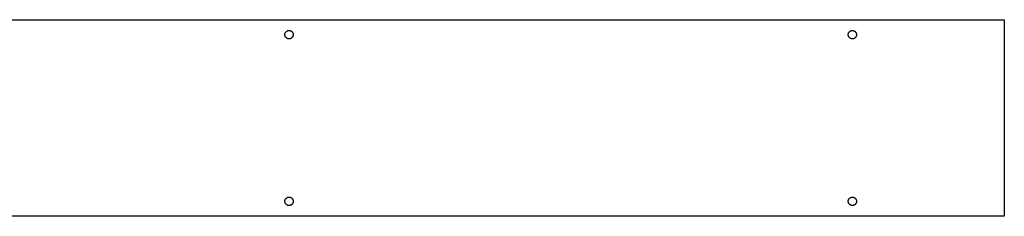
# Model space of a CAD drawing. Units: millimetres. Extents: x 0 to 1790, y 0 to 2732.
# Drawn here: x 952 to 1543, y 2129 to 2247 of the extents above; entities that cross this region are included whole.
import ezdxf

# ---------------------------------------------------------------- set-up
doc = ezdxf.new("R2010")
doc.units = ezdxf.units.MM
doc.layers.get('0').update_dxf_attribs({"linetype": 'CONTINUOUS', "lineweight": 25, "true_color": 0x000000})

msp = doc.modelspace()

# ---------------------------------------------------------------- linework, layer by layer
for p, q in [((0, 2247), (1543, 2247)), ((1543, 2247), (1543, 2129)), ((1112.41, 2240.2), (1112.59, 2240.28)), ((1112.59, 2240.28), (1112.77, 2240.36)), ((1112.77, 2240.36), (1112.96, 2240.42)), ((1112.96, 2240.42), (1113.15, 2240.46)), ((1113.15, 2240.46), (1113.35, 2240.49)), ((1113.35, 2240.49), (1113.55, 2240.5)), ((1113.55, 2240.5), (1113.75, 2240.5)), ((1113.75, 2240.5), (1113.95, 2240.48)), ((1113.95, 2240.48), (1114.14, 2240.44)), ((1114.14, 2240.44), (1114.34, 2240.39)), ((1114.34, 2240.39), (1114.52, 2240.32)), ((1114.52, 2240.32), (1114.7, 2240.24)), ((1450.61, 2240.2), (1450.79, 2240.28)), ((1450.79, 2240.28), (1450.97, 2240.36)), ((1450.97, 2240.36), (1451.16, 2240.42)), ((1451.16, 2240.42), (1451.36, 2240.46)), ((1451.36, 2240.46), (1451.55, 2240.49)), ((1451.55, 2240.49), (1451.75, 2240.5)), ((1451.75, 2240.5), (1451.95, 2240.5)), ((1451.95, 2240.5), (1452.15, 2240.48)), ((1452.15, 2240.48), (1452.34, 2240.44)), ((1452.34, 2240.44), (1452.54, 2240.39)), ((1452.54, 2240.39), (1452.72, 2240.32)), ((1452.72, 2240.32), (1452.9, 2240.24)), ((1111.1, 2238.1), (1111.12, 2238.3)), ((1111.1, 2237.9), (1111.1, 2238.1)), ((1111.12, 2237.7), (1111.1, 2237.9)), ((1111.12, 2238.3), (1111.15, 2238.49)), ((1111.15, 2237.51), (1111.12, 2237.7)), ((1111.15, 2238.49), (1111.2, 2238.69)), ((1111.2, 2237.31), (1111.15, 2237.51)), ((1111.2, 2238.69), (1111.26, 2238.88)), ((1111.26, 2237.12), (1111.2, 2237.31)), ((1111.26, 2238.88), (1111.34, 2239.06)), ((1111.34, 2236.94), (1111.26, 2237.12)), ((1111.34, 2239.06), (1111.43, 2239.24)), ((1111.43, 2236.76), (1111.34, 2236.94)), ((1111.43, 2239.24), (1111.53, 2239.4)), ((1111.53, 2236.6), (1111.43, 2236.76)), ((1111.53, 2239.4), (1111.65, 2239.56)), ((1111.65, 2236.44), (1111.53, 2236.6)), ((1111.65, 2239.56), (1111.78, 2239.71)), ((1111.78, 2236.29), (1111.65, 2236.44)), ((1111.78, 2239.71), (1111.92, 2239.85)), ((1111.92, 2236.15), (1111.78, 2236.29)), ((1111.92, 2239.85), (1112.08, 2239.98)), ((1112.08, 2236.02), (1111.92, 2236.15)), ((1112.08, 2239.98), (1112.24, 2240.1)), ((1112.24, 2235.9), (1112.08, 2236.02)), ((1112.24, 2240.1), (1112.41, 2240.2)), ((1112.41, 2235.8), (1112.24, 2235.9)), ((1112.59, 2235.72), (1112.41, 2235.8)), ((1112.77, 2235.64), (1112.59, 2235.72)), ((1112.96, 2235.58), (1112.77, 2235.64)), ((1113.15, 2235.54), (1112.96, 2235.58)), ((1113.35, 2235.51), (1113.15, 2235.54)), ((1113.55, 2235.5), (1113.35, 2235.51)), ((1113.75, 2235.5), (1113.55, 2235.5)), ((1113.95, 2235.52), (1113.75, 2235.5)), ((1114.14, 2235.56), (1113.95, 2235.52)), ((1114.34, 2235.61), (1114.14, 2235.56)), ((1114.52, 2235.68), (1114.34, 2235.61)), ((1114.7, 2235.76), (1114.52, 2235.68)), ((1114.7, 2240.24), (1114.88, 2240.15)), ((1114.88, 2235.85), (1114.7, 2235.76)), ((1114.88, 2240.15), (1115.05, 2240.04)), ((1115.05, 2235.96), (1114.88, 2235.85)), ((1115.05, 2240.04), (1115.2, 2239.92)), ((1115.2, 2236.08), (1115.05, 2235.96)), ((1115.2, 2239.92), (1115.35, 2239.78)), ((1115.35, 2236.22), (1115.2, 2236.08)), ((1115.35, 2239.78), (1115.49, 2239.64)), ((1115.49, 2236.36), (1115.35, 2236.22)), ((1115.49, 2239.64), (1115.61, 2239.49)), ((1115.61, 2236.51), (1115.49, 2236.36)), ((1115.61, 2239.49), (1115.72, 2239.32)), ((1115.72, 2236.68), (1115.61, 2236.51)), ((1115.72, 2239.32), (1115.82, 2239.15)), ((1115.82, 2236.85), (1115.72, 2236.68)), ((1115.82, 2239.15), (1115.9, 2238.97)), ((1115.9, 2237.03), (1115.82, 2236.85)), ((1115.9, 2238.97), (1115.98, 2238.78)), ((1115.98, 2237.22), (1115.9, 2237.03)), ((1115.98, 2238.78), (1116.03, 2238.59)), ((1116.03, 2237.41), (1115.98, 2237.22)), ((1116.03, 2238.59), (1116.07, 2238.4)), ((1116.07, 2237.6), (1116.03, 2237.41)), ((1116.07, 2238.4), (1116.09, 2238.2)), ((1116.09, 2237.8), (1116.07, 2237.6)), ((1116.09, 2238.2), (1116.1, 2238)), ((1116.1, 2238), (1116.09, 2237.8)), ((1449.3, 2238.1), (1449.32, 2238.3)), ((1449.3, 2237.9), (1449.3, 2238.1)), ((1449.32, 2237.7), (1449.3, 2237.9)), ((1449.32, 2238.3), (1449.35, 2238.49)), ((1449.35, 2237.51), (1449.32, 2237.7)), ((1449.35, 2238.49), (1449.4, 2238.69)), ((1449.4, 2237.31), (1449.35, 2237.51)), ((1449.4, 2238.69), (1449.46, 2238.88)), ((1449.46, 2237.12), (1449.4, 2237.31)), ((1449.46, 2238.88), (1449.54, 2239.06)), ((1449.54, 2236.94), (1449.46, 2237.12)), ((1449.54, 2239.06), (1449.63, 2239.24)), ((1449.63, 2236.76), (1449.54, 2236.94)), ((1449.63, 2239.24), (1449.73, 2239.4)), ((1449.73, 2236.6), (1449.63, 2236.76)), ((1449.73, 2239.4), (1449.85, 2239.56)), ((1449.85, 2236.44), (1449.73, 2236.6)), ((1449.85, 2239.56), (1449.98, 2239.71)), ((1449.98, 2236.29), (1449.85, 2236.44)), ((1449.98, 2239.71), (1450.12, 2239.85)), ((1450.12, 2236.15), (1449.98, 2236.29)), ((1450.12, 2239.85), (1450.28, 2239.98)), ((1450.28, 2236.02), (1450.12, 2236.15)), ((1450.28, 2239.98), (1450.44, 2240.1)), ((1450.44, 2235.9), (1450.28, 2236.02)), ((1450.44, 2240.1), (1450.61, 2240.2)), ((1450.61, 2235.8), (1450.44, 2235.9)), ((1450.79, 2235.72), (1450.61, 2235.8)), ((1450.97, 2235.64), (1450.79, 2235.72)), ((1451.16, 2235.58), (1450.97, 2235.64)), ((1451.36, 2235.54), (1451.16, 2235.58)), ((1451.55, 2235.51), (1451.36, 2235.54)), ((1451.75, 2235.5), (1451.55, 2235.51)), ((1451.95, 2235.5), (1451.75, 2235.5)), ((1452.15, 2235.52), (1451.95, 2235.5)), ((1452.34, 2235.56), (1452.15, 2235.52)), ((1452.54, 2235.61), (1452.34, 2235.56)), ((1452.72, 2235.68), (1452.54, 2235.61)), ((1452.9, 2235.76), (1452.72, 2235.68)), ((1452.9, 2240.24), (1453.08, 2240.15)), ((1453.08, 2235.85), (1452.9, 2235.76)), ((1453.08, 2240.15), (1453.25, 2240.04)), ((1453.25, 2235.96), (1453.08, 2235.85)), ((1453.25, 2240.04), (1453.4, 2239.92)), ((1453.4, 2236.08), (1453.25, 2235.96)), ((1453.4, 2239.92), (1453.55, 2239.78)), ((1453.55, 2236.22), (1453.4, 2236.08)), ((1453.55, 2239.78), (1453.69, 2239.64)), ((1453.69, 2236.36), (1453.55, 2236.22)), ((1453.69, 2239.64), (1453.81, 2239.49)), ((1453.81, 2236.51), (1453.69, 2236.36)), ((1453.81, 2239.49), (1453.92, 2239.32)), ((1453.92, 2236.68), (1453.81, 2236.51)), ((1453.92, 2239.32), (1454.02, 2239.15)), ((1454.02, 2236.85), (1453.92, 2236.68)), ((1454.02, 2239.15), (1454.11, 2238.97)), ((1454.11, 2237.03), (1454.02, 2236.85)), ((1454.11, 2238.97), (1454.17, 2238.78)), ((1454.17, 2237.22), (1454.11, 2237.03)), ((1454.17, 2238.78), (1454.23, 2238.59)), ((1454.23, 2237.41), (1454.17, 2237.22)), ((1454.23, 2238.59), (1454.27, 2238.4)), ((1454.27, 2237.6), (1454.23, 2237.41)), ((1454.27, 2238.4), (1454.29, 2238.2)), ((1454.29, 2237.8), (1454.27, 2237.6)), ((1454.29, 2238.2), (1454.3, 2238)), ((1454.3, 2238), (1454.29, 2237.8)), ((1111.78, 2139.71), (1111.92, 2139.85)), ((1111.92, 2139.85), (1112.08, 2139.98)), ((1112.08, 2139.98), (1112.24, 2140.1)), ((1112.24, 2140.1), (1112.41, 2140.2)), ((1112.41, 2140.2), (1112.59, 2140.28)), ((1112.59, 2140.28), (1112.77, 2140.36)), ((1112.77, 2140.36), (1112.96, 2140.42)), ((1112.96, 2140.42), (1113.15, 2140.46)), ((1113.15, 2140.46), (1113.35, 2140.49)), ((1113.35, 2140.49), (1113.55, 2140.5)), ((1113.55, 2140.5), (1113.75, 2140.5)), ((1113.75, 2140.5), (1113.95, 2140.48)), ((1113.95, 2140.48), (1114.14, 2140.44)), ((1114.14, 2140.44), (1114.34, 2140.39)), ((1114.34, 2140.39), (1114.52, 2140.32)), ((1114.52, 2140.32), (1114.7, 2140.24)), ((1114.7, 2140.24), (1114.88, 2140.15)), ((1114.88, 2140.15), (1115.05, 2140.04)), ((1115.05, 2140.04), (1115.2, 2139.92)), ((1115.2, 2139.92), (1115.35, 2139.78)), ((1449.98, 2139.71), (1450.12, 2139.85)), ((1450.12, 2139.85), (1450.28, 2139.98)), ((1450.28, 2139.98), (1450.44, 2140.1)), ((1450.44, 2140.1), (1450.61, 2140.2)), ((1450.61, 2140.2), (1450.79, 2140.28)), ((1450.79, 2140.28), (1450.97, 2140.36)), ((1450.97, 2140.36), (1451.16, 2140.42)), ((1451.16, 2140.42), (1451.36, 2140.46)), ((1451.36, 2140.46), (1451.55, 2140.49)), ((1451.55, 2140.49), (1451.75, 2140.5)), ((1451.75, 2140.5), (1451.95, 2140.5)), ((1451.95, 2140.5), (1452.15, 2140.48)), ((1452.15, 2140.48), (1452.34, 2140.44)), ((1452.34, 2140.44), (1452.54, 2140.39)), ((1452.54, 2140.39), (1452.72, 2140.32)), ((1452.72, 2140.32), (1452.9, 2140.24)), ((1452.9, 2140.24), (1453.08, 2140.15)), ((1453.08, 2140.15), (1453.25, 2140.04)), ((1453.25, 2140.04), (1453.4, 2139.92)), ((1453.4, 2139.92), (1453.55, 2139.78)), ((1111.1, 2138.1), (1111.12, 2138.3)), ((1111.1, 2137.9), (1111.1, 2138.1)), ((1111.12, 2137.7), (1111.1, 2137.9)), ((1111.12, 2138.3), (1111.15, 2138.49)), ((1111.15, 2137.51), (1111.12, 2137.7)), ((1111.15, 2138.49), (1111.2, 2138.69)), ((1111.2, 2137.31), (1111.15, 2137.51)), ((1111.2, 2138.69), (1111.26, 2138.88)), ((1111.26, 2137.12), (1111.2, 2137.31)), ((1111.26, 2138.88), (1111.34, 2139.06)), ((1111.34, 2136.94), (1111.26, 2137.12)), ((1111.34, 2139.06), (1111.43, 2139.24)), ((1111.43, 2136.76), (1111.34, 2136.94)), ((1111.43, 2139.24), (1111.53, 2139.4)), ((1111.53, 2136.6), (1111.43, 2136.76)), ((1111.53, 2139.4), (1111.65, 2139.56)), ((1111.65, 2136.44), (1111.53, 2136.6)), ((1111.65, 2139.56), (1111.78, 2139.71)), ((1111.78, 2136.29), (1111.65, 2136.44)), ((1111.92, 2136.15), (1111.78, 2136.29)), ((1112.08, 2136.02), (1111.92, 2136.15)), ((1112.24, 2135.9), (1112.08, 2136.02)), ((1112.41, 2135.8), (1112.24, 2135.9)), ((1112.59, 2135.72), (1112.41, 2135.8)), ((1112.77, 2135.64), (1112.59, 2135.72)), ((1112.96, 2135.58), (1112.77, 2135.64)), ((1113.15, 2135.54), (1112.96, 2135.58)), ((1113.35, 2135.51), (1113.15, 2135.54)), ((1113.55, 2135.5), (1113.35, 2135.51)), ((1113.75, 2135.5), (1113.55, 2135.5)), ((1113.95, 2135.52), (1113.75, 2135.5)), ((1114.14, 2135.56), (1113.95, 2135.52)), ((1114.34, 2135.61), (1114.14, 2135.56)), ((1114.52, 2135.68), (1114.34, 2135.61)), ((1114.7, 2135.76), (1114.52, 2135.68)), ((1114.88, 2135.85), (1114.7, 2135.76)), ((1115.05, 2135.96), (1114.88, 2135.85)), ((1115.2, 2136.08), (1115.05, 2135.96)), ((1115.35, 2136.22), (1115.2, 2136.08)), ((1115.35, 2139.78), (1115.49, 2139.64)), ((1115.49, 2136.36), (1115.35, 2136.22)), ((1115.49, 2139.64), (1115.61, 2139.49)), ((1115.61, 2136.51), (1115.49, 2136.36)), ((1115.61, 2139.49), (1115.72, 2139.32)), ((1115.72, 2136.68), (1115.61, 2136.51)), ((1115.72, 2139.32), (1115.82, 2139.15)), ((1115.82, 2136.85), (1115.72, 2136.68)), ((1115.82, 2139.15), (1115.9, 2138.97)), ((1115.9, 2137.03), (1115.82, 2136.85)), ((1115.9, 2138.97), (1115.98, 2138.78)), ((1115.98, 2137.22), (1115.9, 2137.03)), ((1115.98, 2138.78), (1116.03, 2138.59)), ((1116.03, 2137.41), (1115.98, 2137.22)), ((1116.03, 2138.59), (1116.07, 2138.4)), ((1116.07, 2137.6), (1116.03, 2137.41)), ((1116.07, 2138.4), (1116.09, 2138.2)), ((1116.09, 2137.8), (1116.07, 2137.6)), ((1116.09, 2138.2), (1116.1, 2138)), ((1116.1, 2138), (1116.09, 2137.8)), ((1449.3, 2138.1), (1449.32, 2138.3)), ((1449.3, 2137.9), (1449.3, 2138.1)), ((1449.32, 2137.7), (1449.3, 2137.9)), ((1449.32, 2138.3), (1449.35, 2138.49)), ((1449.35, 2137.51), (1449.32, 2137.7)), ((1449.35, 2138.49), (1449.4, 2138.69)), ((1449.4, 2137.31), (1449.35, 2137.51)), ((1449.4, 2138.69), (1449.46, 2138.88)), ((1449.46, 2137.12), (1449.4, 2137.31)), ((1449.46, 2138.88), (1449.54, 2139.06)), ((1449.54, 2136.94), (1449.46, 2137.12)), ((1449.54, 2139.06), (1449.63, 2139.24)), ((1449.63, 2136.76), (1449.54, 2136.94)), ((1449.63, 2139.24), (1449.73, 2139.4)), ((1449.73, 2136.6), (1449.63, 2136.76)), ((1449.73, 2139.4), (1449.85, 2139.56)), ((1449.85, 2136.44), (1449.73, 2136.6)), ((1449.85, 2139.56), (1449.98, 2139.71)), ((1449.98, 2136.29), (1449.85, 2136.44)), ((1450.12, 2136.15), (1449.98, 2136.29)), ((1450.28, 2136.02), (1450.12, 2136.15)), ((1450.44, 2135.9), (1450.28, 2136.02)), ((1450.61, 2135.8), (1450.44, 2135.9)), ((1450.79, 2135.72), (1450.61, 2135.8)), ((1450.97, 2135.64), (1450.79, 2135.72)), ((1451.16, 2135.58), (1450.97, 2135.64)), ((1451.36, 2135.54), (1451.16, 2135.58)), ((1451.55, 2135.51), (1451.36, 2135.54)), ((1451.75, 2135.5), (1451.55, 2135.51)), ((1451.95, 2135.5), (1451.75, 2135.5)), ((1452.15, 2135.52), (1451.95, 2135.5)), ((1452.34, 2135.56), (1452.15, 2135.52)), ((1452.54, 2135.61), (1452.34, 2135.56)), ((1452.72, 2135.68), (1452.54, 2135.61)), ((1452.9, 2135.76), (1452.72, 2135.68)), ((1453.08, 2135.85), (1452.9, 2135.76)), ((1453.25, 2135.96), (1453.08, 2135.85)), ((1453.4, 2136.08), (1453.25, 2135.96)), ((1453.55, 2136.22), (1453.4, 2136.08)), ((1453.55, 2139.78), (1453.69, 2139.64)), ((1453.69, 2136.36), (1453.55, 2136.22)), ((1453.69, 2139.64), (1453.81, 2139.49)), ((1453.81, 2136.51), (1453.69, 2136.36)), ((1453.81, 2139.49), (1453.92, 2139.32)), ((1453.92, 2136.68), (1453.81, 2136.51)), ((1453.92, 2139.32), (1454.02, 2139.15)), ((1454.02, 2136.85), (1453.92, 2136.68)), ((1454.02, 2139.15), (1454.11, 2138.97)), ((1454.11, 2137.03), (1454.02, 2136.85)), ((1454.11, 2138.97), (1454.17, 2138.78)), ((1454.17, 2137.22), (1454.11, 2137.03)), ((1454.17, 2138.78), (1454.23, 2138.59)), ((1454.23, 2137.41), (1454.17, 2137.22)), ((1454.23, 2138.59), (1454.27, 2138.4)), ((1454.27, 2137.6), (1454.23, 2137.41)), ((1454.27, 2138.4), (1454.29, 2138.2)), ((1454.29, 2137.8), (1454.27, 2137.6)), ((1454.29, 2138.2), (1454.3, 2138)), ((1454.3, 2138), (1454.29, 2137.8)), ((1543, 2129), (0, 2129))]:
    msp.add_line(p, q)

doc.saveas('drawing.dxf')
